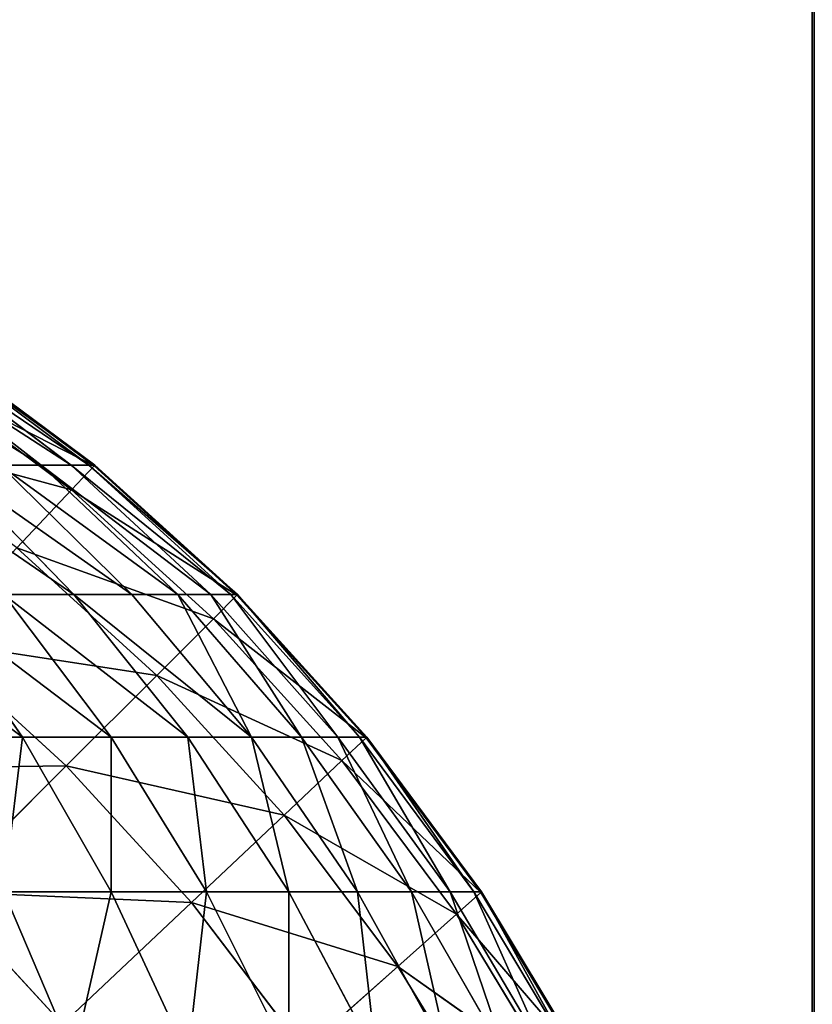
# Model space of a CAD drawing. Extents: x -402 to 397, y -396 to 396.
# Drawn here: x -356 to -355, y -253 to -251 of the extents above; entities that cross this region are included whole.
import ezdxf

# ---------------------------------------------------------------- set-up
doc = ezdxf.new("R2010")
doc.units = 0
doc.layers.get('0').update_dxf_attribs({"color": 13, "linetype": 'CONTINUOUS'})

# ---------------------------------------------------------------- blocks, each defined once
blk = doc.blocks.new('SEAT_SIDE_OUTER')
for p, q in [((-355.638, 253.1935, 890.4743), (-355.789, 252.9471, 890.49)), ((-355.789, 252.9471, 890.49), (-355.548, 253.1177, 889.8101)), ((-355.548, 253.1177, 889.8101), (-355.6994, 252.8673, 889.819)), ((-356.3914, 252.8329, 27.2362), (-356.2844, 253.0852, 27.1291)), ((-356.227, 252.8329, 27.4176), (-356.11, 253.0852, 27.3215)), ((-356.0812, 252.8329, 27.6141), (-355.9554, 253.0852, 27.53)), ((-355.9554, 252.8329, 27.8241), (-355.8218, 253.0852, 27.7528)), ((-355.8507, 252.8329, 28.0454), (-355.7108, 253.0852, 27.9875)), ((-355.7682, 252.8329, 28.2758), (-355.6234, 253.0852, 28.232)), ((-355.7087, 252.8329, 28.5133), (-355.5603, 253.0852, 28.4838)), ((-355.6994, 252.8673, 889.819), (-355.5107, 253.0865, 889.1449)), ((-355.6728, 252.8329, 28.7555), (-355.5222, 253.0852, 28.7407)), ((-355.5107, 253.0865, 889.1449), (-355.6621, 252.8341, 889.1465)), ((-355.6608, 252.8329, 29), (-355.5095, 253.0852, 29)), ((-355.5095, 253.0852, 888.9983), (-355.6608, 252.8329, 888.9983)), ((-355.9327, 253.075, 891.1586), (-356.1044, 252.8496, 891.1718)), ((-355.789, 252.9471, 890.49), (-355.9327, 253.075, 891.1586)), ((-356.3016, 253.0356, 891.8391), (-356.4883, 252.8326, 891.8445)), ((-356.1044, 252.8496, 891.1718), (-356.3016, 253.0356, 891.8391)), ((-356.1044, 252.8496, 891.1718), (-355.789, 252.9471, 890.49)), ((-355.789, 252.9471, 890.49), (-355.9628, 252.7158, 890.4996)), ((-355.6994, 252.8673, 889.819), (-355.789, 252.9471, 890.49)), ((-355.9628, 252.7158, 890.4996), (-355.6994, 252.8673, 889.819)), ((-355.6994, 252.8673, 889.819), (-355.8743, 252.6324, 889.8243)), ((-355.6621, 252.8341, 889.1465), (-355.6994, 252.8673, 889.819)), ((-356.1044, 252.8496, 891.1718), (-356.2959, 252.6402, 891.1762)), ((-355.9628, 252.7158, 890.4996), (-356.1044, 252.8496, 891.1718)), ((-356.2959, 252.6402, 891.1762), (-356.4883, 252.8326, 891.8445)), ((-356.227, 252.8329, 27.4176), (-356.3914, 252.8329, 27.2362)), ((-356.3626, 252.5964, 27.5288), (-356.227, 252.8329, 27.4176)), ((-356.0812, 252.8329, 27.6141), (-356.227, 252.8329, 27.4176)), ((-356.227, 252.5964, 27.7116), (-356.0812, 252.8329, 27.6141)), ((-356.11, 252.5964, 27.9068), (-355.9554, 252.8329, 27.8241)), ((-355.9554, 252.8329, 27.8241), (-356.0812, 252.8329, 27.6141)), ((-356.0127, 252.5964, 28.1125), (-355.8507, 252.8329, 28.0454)), ((-355.8507, 252.8329, 28.0454), (-355.9554, 252.8329, 27.8241)), ((-355.9361, 252.5964, 28.3267), (-355.7682, 252.8329, 28.2758)), ((-355.8807, 252.5964, 28.5475), (-355.7087, 252.8329, 28.5133)), ((-355.8743, 252.6324, 889.8243), (-355.6621, 252.8341, 889.1465)), ((-355.7682, 252.8329, 28.2758), (-355.8507, 252.8329, 28.0454)), ((-355.8474, 252.5964, 28.7727), (-355.6728, 252.8329, 28.7555)), ((-355.6621, 252.8341, 889.1465), (-355.8374, 252.5975, 889.1475)), ((-355.8362, 252.5964, 888.9983), (-355.6621, 252.8341, 889.1465)), ((-355.8362, 252.5964, 29), (-355.6608, 252.8329, 29)), ((-355.6608, 252.8329, 888.9983), (-355.8362, 252.5964, 888.9983)), ((-355.7087, 252.8329, 28.5133), (-355.7682, 252.8329, 28.2758)), ((-355.6728, 252.8329, 28.7555), (-355.7087, 252.8329, 28.5133)), ((-355.6608, 252.8329, 29), (-355.6728, 252.8329, 28.7555)), ((-355.6621, 252.8341, 889.1465), (-355.6608, 252.8329, 888.9983)), ((-355.9628, 252.7158, 890.4996), (-356.1575, 252.502, 890.5028)), ((-355.8743, 252.6324, 889.8243), (-355.9628, 252.7158, 890.4996)), ((-356.2959, 252.6402, 891.1762), (-356.5053, 252.4487, 891.1718)), ((-356.1575, 252.502, 890.5028), (-356.2959, 252.6402, 891.1762)), ((-356.1575, 252.502, 890.5028), (-355.8743, 252.6324, 889.8243)), ((-355.8743, 252.6324, 889.8243), (-356.071, 252.4154, 889.8262)), ((-355.8374, 252.5975, 889.1475), (-355.8743, 252.6324, 889.8243)), ((-356.3626, 252.5964, 27.5288), (-356.5154, 252.5964, 27.3601)), ((-356.5154, 252.3782, 27.6542), (-356.3626, 252.5964, 27.5288)), ((-356.3914, 252.3782, 27.8214), (-356.227, 252.5964, 27.7116)), ((-356.227, 252.5964, 27.7116), (-356.3626, 252.5964, 27.5288)), ((-356.2844, 252.3782, 28), (-356.11, 252.5964, 27.9068)), ((-356.11, 252.5964, 27.9068), (-356.227, 252.5964, 27.7116)), ((-356.1954, 252.3782, 28.1882), (-356.0127, 252.5964, 28.1125)), ((-356.1253, 252.3782, 28.3842), (-355.9361, 252.5964, 28.3267)), ((-356.0127, 252.5964, 28.1125), (-356.11, 252.5964, 27.9068)), ((-356.0747, 252.3782, 28.5861), (-355.8807, 252.5964, 28.5475)), ((-356.0441, 252.3782, 28.792), (-355.8474, 252.5964, 28.7727)), ((-355.8374, 252.5975, 889.1475), (-356.0351, 252.3794, 889.1479)), ((-356.0339, 252.3782, 888.9983), (-355.8374, 252.5975, 889.1475)), ((-356.0339, 252.3782, 29), (-355.8362, 252.5964, 29)), ((-355.8362, 252.5964, 888.9983), (-356.0339, 252.3782, 888.9983)), ((-355.9361, 252.5964, 28.3267), (-356.0127, 252.5964, 28.1125)), ((-355.8807, 252.5964, 28.5475), (-355.9361, 252.5964, 28.3267)), ((-355.8474, 252.5964, 28.7727), (-355.8807, 252.5964, 28.5475)), ((-355.8362, 252.5964, 29), (-355.8474, 252.5964, 28.7727)), ((-355.8374, 252.5975, 889.1475), (-355.8362, 252.5964, 888.9983)), ((-356.1575, 252.502, 890.5028), (-356.3716, 252.3072, 890.4996)), ((-356.071, 252.4154, 889.8262), (-356.1575, 252.502, 890.5028)), ((-356.071, 252.4154, 889.8262), (-356.288, 252.2185, 889.8243)), ((-356.0351, 252.3794, 889.1479), (-356.071, 252.4154, 889.8262)), ((-356.4767, 252.1805, 28.1028), (-356.2844, 252.3782, 28)), ((-356.3969, 252.1805, 28.2716), (-356.1954, 252.3782, 28.1882)), ((-356.2844, 252.3782, 28), (-356.3914, 252.3782, 27.8214)), ((-356.334, 252.1805, 28.4475), (-356.1253, 252.3782, 28.3842)), ((-356.2886, 252.1805, 28.6287), (-356.0747, 252.3782, 28.5861)), ((-356.1954, 252.3782, 28.1882), (-356.2844, 252.3782, 28)), ((-356.2612, 252.1805, 28.8134), (-356.0441, 252.3782, 28.792)), ((-356.0351, 252.3794, 889.1479), (-356.2532, 252.1817, 889.1475)), ((-356.252, 252.1805, 29), (-356.0339, 252.3782, 29)), ((-356.0339, 252.3782, 888.9983), (-356.252, 252.1805, 888.9983)), ((-356.1253, 252.3782, 28.3842), (-356.1954, 252.3782, 28.1882)), ((-356.0747, 252.3782, 28.5861), (-356.1253, 252.3782, 28.3842)), ((-356.0441, 252.3782, 28.792), (-356.0747, 252.3782, 28.5861)), ((-356.0339, 252.3782, 29), (-356.0441, 252.3782, 28.792)), ((-356.0351, 252.3794, 889.1479), (-356.0339, 252.3782, 888.9983)), ((-356.288, 252.2185, 889.8243), (-356.3716, 252.3072, 890.4996)), ((-356.6028, 252.1334, 890.49), (-356.288, 252.2185, 889.8243)), ((-356.288, 252.2185, 889.8243), (-356.5229, 252.0438, 889.819)), ((-356.2532, 252.1817, 889.1475), (-356.288, 252.2185, 889.8243)), ((-356.5602, 252.0052, 28.5161), (-356.334, 252.1805, 28.4475)), ((-356.5205, 252.0052, 28.6748), (-356.2886, 252.1805, 28.6287)), ((-356.4965, 252.0052, 28.8366), (-356.2612, 252.1805, 28.8134)), ((-356.2532, 252.1817, 889.1475), (-356.4896, 252.0064, 889.1465)), ((-356.4885, 252.0052, 29), (-356.252, 252.1805, 29)), ((-356.252, 252.1805, 888.9983), (-356.4885, 252.0052, 888.9983)), ((-356.334, 252.1805, 28.4475), (-356.3969, 252.1805, 28.2716)), ((-356.2886, 252.1805, 28.6287), (-356.334, 252.1805, 28.4475)), ((-356.2612, 252.1805, 28.8134), (-356.2886, 252.1805, 28.6287)), ((-356.252, 252.1805, 29), (-356.2612, 252.1805, 28.8134)), ((-356.2532, 252.1817, 889.1475), (-356.252, 252.1805, 888.9983))]:
    blk.add_line(p, q)
mesh = blk.add_polyface()
corners = [(-355.638, 253.1935, 890.4743), (-355.9327, 253.075, 891.1586), (-355.789, 252.9471, 890.49)]
mesh.append_faces([[corners[k] for k in face] for face in [(0, 1, 2)]])
mesh = blk.add_polyface()
corners = [(-355.638, 253.1935, 890.4743), (-355.789, 252.9471, 890.49), (-355.548, 253.1177, 889.8101)]
mesh.append_faces([[corners[k] for k in face] for face in [(0, 1, 2)]])
mesh = blk.add_polyface()
corners = [(-355.548, 253.1177, 889.8101), (-355.789, 252.9471, 890.49), (-355.6994, 252.8673, 889.819)]
mesh.append_faces([[corners[k] for k in face] for face in [(0, 1, 2)]])
mesh = blk.add_polyface()
corners = [(-355.548, 253.1177, 889.8101), (-355.6994, 252.8673, 889.819), (-355.5107, 253.0865, 889.1449)]
mesh.append_faces([[corners[k] for k in face] for face in [(0, 1, 2)]])
mesh = blk.add_polyface()
corners = [(-356.738, 253.0823, 892.5056), (-356.4883, 252.8326, 891.8445), (-356.3016, 253.0356, 891.8391)]
mesh.append_faces([[corners[k] for k in face] for face in [(0, 1, 2)]])
mesh = blk.add_polyface()
corners = [(-356.4767, 253.0852, 26.9548), (-356.3914, 252.8329, 27.2362), (-356.5728, 252.8329, 27.0718), (-356.2844, 253.0852, 27.1291)]
mesh.append_faces([[corners[k] for k in face] for face in [(0, 1, 2), (1, 0, 3)]], dxfattribs={"vtx0": -1})
mesh = blk.add_polyface()
corners = [(-356.2844, 253.0852, 27.1291), (-356.227, 252.8329, 27.4176), (-356.3914, 252.8329, 27.2362), (-356.11, 253.0852, 27.3215)]
mesh.append_faces([[corners[k] for k in face] for face in [(0, 1, 2), (1, 0, 3)]], dxfattribs={"vtx0": -1})
mesh = blk.add_polyface()
corners = [(-356.11, 253.0852, 27.3215), (-356.0812, 252.8329, 27.6141), (-356.227, 252.8329, 27.4176), (-355.9554, 253.0852, 27.53)]
mesh.append_faces([[corners[k] for k in face] for face in [(0, 1, 2), (1, 0, 3)]], dxfattribs={"vtx0": -1})
mesh = blk.add_polyface()
corners = [(-355.9554, 253.0852, 27.53), (-355.9554, 252.8329, 27.8241), (-356.0812, 252.8329, 27.6141), (-355.8218, 253.0852, 27.7528)]
mesh.append_faces([[corners[k] for k in face] for face in [(0, 1, 2), (1, 0, 3)]], dxfattribs={"vtx0": -1})
mesh = blk.add_polyface()
corners = [(-355.8218, 253.0852, 27.7528), (-355.8507, 252.8329, 28.0454), (-355.9554, 252.8329, 27.8241), (-355.7108, 253.0852, 27.9875)]
mesh.append_faces([[corners[k] for k in face] for face in [(0, 1, 2), (1, 0, 3)]], dxfattribs={"vtx0": -1})
mesh = blk.add_polyface()
corners = [(-355.7108, 253.0852, 27.9875), (-355.7682, 252.8329, 28.2758), (-355.8507, 252.8329, 28.0454), (-355.6234, 253.0852, 28.232)]
mesh.append_faces([[corners[k] for k in face] for face in [(0, 1, 2), (1, 0, 3)]], dxfattribs={"vtx0": -1})
mesh = blk.add_polyface()
corners = [(-355.6234, 253.0852, 28.232), (-355.7087, 252.8329, 28.5133), (-355.7682, 252.8329, 28.2758), (-355.5603, 253.0852, 28.4838)]
mesh.append_faces([[corners[k] for k in face] for face in [(0, 1, 2), (1, 0, 3)]], dxfattribs={"vtx0": -1})
mesh = blk.add_polyface()
corners = [(-355.5603, 253.0852, 28.4838), (-355.6728, 252.8329, 28.7555), (-355.7087, 252.8329, 28.5133), (-355.5222, 253.0852, 28.7407)]
mesh.append_faces([[corners[k] for k in face] for face in [(0, 1, 2), (1, 0, 3)]], dxfattribs={"vtx0": -1})
mesh = blk.add_polyface()
corners = [(-355.5107, 253.0865, 889.1449), (-355.6994, 252.8673, 889.819), (-355.6621, 252.8341, 889.1465)]
mesh.append_faces([[corners[k] for k in face] for face in [(0, 1, 2)]])
mesh = blk.add_polyface()
corners = [(-355.5222, 253.0852, 28.7407), (-355.6608, 252.8329, 29), (-355.6728, 252.8329, 28.7555), (-355.5095, 253.0852, 29)]
mesh.append_faces([[corners[k] for k in face] for face in [(0, 1, 2), (1, 0, 3)]], dxfattribs={"vtx0": -1})
mesh = blk.add_polyface()
corners = [(-355.5095, 253.0852, 888.9983), (-355.6621, 252.8341, 889.1465), (-355.6608, 252.8329, 888.9983), (-355.5107, 253.0865, 889.1449)]
mesh.append_faces([[corners[k] for k in face] for face in [(0, 1, 2), (1, 0, 3)]], dxfattribs={"vtx0": -1})
mesh = blk.add_polyface()
corners = [(-355.9327, 253.075, 891.1586), (-356.3016, 253.0356, 891.8391), (-356.1044, 252.8496, 891.1718)]
mesh.append_faces([[corners[k] for k in face] for face in [(0, 1, 2)]])
mesh = blk.add_polyface()
corners = [(-355.9327, 253.075, 891.1586), (-356.1044, 252.8496, 891.1718), (-355.789, 252.9471, 890.49)]
mesh.append_faces([[corners[k] for k in face] for face in [(0, 1, 2)]])
mesh = blk.add_polyface()
corners = [(-356.1044, 252.8496, 891.1718), (-356.4883, 252.8326, 891.8445), (-356.2959, 252.6402, 891.1762), (-356.3016, 253.0356, 891.8391)]
mesh.append_faces([[corners[k] for k in face] for face in [(0, 1, 2), (1, 0, 3)]], dxfattribs={"vtx0": -1})
mesh = blk.add_polyface()
corners = [(-355.789, 252.9471, 890.49), (-356.1044, 252.8496, 891.1718), (-355.9628, 252.7158, 890.4996)]
mesh.append_faces([[corners[k] for k in face] for face in [(0, 1, 2)]])
mesh = blk.add_polyface()
corners = [(-355.789, 252.9471, 890.49), (-355.9628, 252.7158, 890.4996), (-355.6994, 252.8673, 889.819)]
mesh.append_faces([[corners[k] for k in face] for face in [(0, 1, 2)]])
mesh = blk.add_polyface()
corners = [(-355.6994, 252.8673, 889.819), (-355.9628, 252.7158, 890.4996), (-355.8743, 252.6324, 889.8243)]
mesh.append_faces([[corners[k] for k in face] for face in [(0, 1, 2)]])
mesh = blk.add_polyface()
corners = [(-355.6994, 252.8673, 889.819), (-355.8743, 252.6324, 889.8243), (-355.6621, 252.8341, 889.1465)]
mesh.append_faces([[corners[k] for k in face] for face in [(0, 1, 2)]])
mesh = blk.add_polyface()
corners = [(-355.9628, 252.7158, 890.4996), (-356.2959, 252.6402, 891.1762), (-356.1575, 252.502, 890.5028), (-356.1044, 252.8496, 891.1718)]
mesh.append_faces([[corners[k] for k in face] for face in [(0, 1, 2), (1, 0, 3)]], dxfattribs={"vtx0": -1})
mesh = blk.add_polyface()
corners = [(-356.2959, 252.6402, 891.1762), (-356.6913, 252.6461, 891.8391), (-356.5053, 252.4487, 891.1718), (-356.4883, 252.8326, 891.8445)]
mesh.append_faces([[corners[k] for k in face] for face in [(0, 1, 2), (1, 0, 3)]], dxfattribs={"vtx0": -1})
mesh = blk.add_polyface()
corners = [(-356.3914, 252.8329, 27.2362), (-356.3626, 252.5964, 27.5288), (-356.5154, 252.5964, 27.3601), (-356.227, 252.8329, 27.4176)]
mesh.append_faces([[corners[k] for k in face] for face in [(0, 1, 2), (1, 0, 3)]], dxfattribs={"vtx0": -1})
mesh = blk.add_polyface()
corners = [(-356.227, 252.8329, 27.4176), (-356.227, 252.5964, 27.7116), (-356.3626, 252.5964, 27.5288), (-356.0812, 252.8329, 27.6141)]
mesh.append_faces([[corners[k] for k in face] for face in [(0, 1, 2), (1, 0, 3)]], dxfattribs={"vtx0": -1})
mesh = blk.add_polyface()
corners = [(-356.0812, 252.8329, 27.6141), (-356.11, 252.5964, 27.9068), (-356.227, 252.5964, 27.7116), (-355.9554, 252.8329, 27.8241)]
mesh.append_faces([[corners[k] for k in face] for face in [(0, 1, 2), (1, 0, 3)]], dxfattribs={"vtx0": -1})
mesh = blk.add_polyface()
corners = [(-355.9554, 252.8329, 27.8241), (-356.0127, 252.5964, 28.1125), (-356.11, 252.5964, 27.9068), (-355.8507, 252.8329, 28.0454)]
mesh.append_faces([[corners[k] for k in face] for face in [(0, 1, 2), (1, 0, 3)]], dxfattribs={"vtx0": -1})
mesh = blk.add_polyface()
corners = [(-355.8507, 252.8329, 28.0454), (-355.9361, 252.5964, 28.3267), (-356.0127, 252.5964, 28.1125), (-355.7682, 252.8329, 28.2758)]
mesh.append_faces([[corners[k] for k in face] for face in [(0, 1, 2), (1, 0, 3)]], dxfattribs={"vtx0": -1})
mesh = blk.add_polyface()
corners = [(-355.7682, 252.8329, 28.2758), (-355.8807, 252.5964, 28.5475), (-355.9361, 252.5964, 28.3267), (-355.7087, 252.8329, 28.5133)]
mesh.append_faces([[corners[k] for k in face] for face in [(0, 1, 2), (1, 0, 3)]], dxfattribs={"vtx0": -1})
mesh = blk.add_polyface()
corners = [(-355.7087, 252.8329, 28.5133), (-355.8474, 252.5964, 28.7727), (-355.8807, 252.5964, 28.5475), (-355.6728, 252.8329, 28.7555)]
mesh.append_faces([[corners[k] for k in face] for face in [(0, 1, 2), (1, 0, 3)]], dxfattribs={"vtx0": -1})
mesh = blk.add_polyface()
corners = [(-355.6621, 252.8341, 889.1465), (-355.8743, 252.6324, 889.8243), (-355.8374, 252.5975, 889.1475)]
mesh.append_faces([[corners[k] for k in face] for face in [(0, 1, 2)]])
mesh = blk.add_polyface()
corners = [(-355.6728, 252.8329, 28.7555), (-355.8362, 252.5964, 29), (-355.8474, 252.5964, 28.7727), (-355.6608, 252.8329, 29)]
mesh.append_faces([[corners[k] for k in face] for face in [(0, 1, 2), (1, 0, 3)]], dxfattribs={"vtx0": -1})
mesh = blk.add_polyface()
corners = [(-355.6621, 252.8341, 889.1465), (-355.8374, 252.5975, 889.1475), (-355.8362, 252.5964, 888.9983)]
mesh.append_faces([[corners[k] for k in face] for face in [(0, 1, 2)]])
mesh = blk.add_polyface()
corners = [(-355.6621, 252.8341, 889.1465), (-355.8362, 252.5964, 888.9983), (-355.6608, 252.8329, 888.9983)]
mesh.append_faces([[corners[k] for k in face] for face in [(0, 1, 2)]])
mesh = blk.add_polyface()
corners = [(-355.9628, 252.7158, 890.4996), (-356.1575, 252.502, 890.5028), (-355.8743, 252.6324, 889.8243)]
mesh.append_faces([[corners[k] for k in face] for face in [(0, 1, 2)]])
mesh = blk.add_polyface()
corners = [(-356.1575, 252.502, 890.5028), (-356.5053, 252.4487, 891.1718), (-356.3716, 252.3072, 890.4996), (-356.2959, 252.6402, 891.1762)]
mesh.append_faces([[corners[k] for k in face] for face in [(0, 1, 2), (1, 0, 3)]], dxfattribs={"vtx0": -1})
mesh = blk.add_polyface()
corners = [(-355.8743, 252.6324, 889.8243), (-356.1575, 252.502, 890.5028), (-356.071, 252.4154, 889.8262)]
mesh.append_faces([[corners[k] for k in face] for face in [(0, 1, 2)]])
mesh = blk.add_polyface()
corners = [(-355.8374, 252.5975, 889.1475), (-356.071, 252.4154, 889.8262), (-356.0351, 252.3794, 889.1479), (-355.8743, 252.6324, 889.8243)]
mesh.append_faces([[corners[k] for k in face] for face in [(0, 1, 2), (1, 0, 3)]], dxfattribs={"vtx0": -1})
mesh = blk.add_polyface()
corners = [(-356.3626, 252.5964, 27.5288), (-356.6553, 252.3782, 27.5), (-356.5154, 252.5964, 27.3601), (-356.5154, 252.3782, 27.6542)]
mesh.append_faces([[corners[k] for k in face] for face in [(0, 1, 2), (1, 0, 3)]], dxfattribs={"vtx0": -1})
mesh = blk.add_polyface()
corners = [(-356.227, 252.5964, 27.7116), (-356.5154, 252.3782, 27.6542), (-356.3626, 252.5964, 27.5288), (-356.3914, 252.3782, 27.8214)]
mesh.append_faces([[corners[k] for k in face] for face in [(0, 1, 2), (1, 0, 3)]], dxfattribs={"vtx0": -1})
mesh = blk.add_polyface()
corners = [(-356.11, 252.5964, 27.9068), (-356.3914, 252.3782, 27.8214), (-356.227, 252.5964, 27.7116), (-356.2844, 252.3782, 28)]
mesh.append_faces([[corners[k] for k in face] for face in [(0, 1, 2), (1, 0, 3)]], dxfattribs={"vtx0": -1})
mesh = blk.add_polyface()
corners = [(-356.0127, 252.5964, 28.1125), (-356.2844, 252.3782, 28), (-356.11, 252.5964, 27.9068), (-356.1954, 252.3782, 28.1882)]
mesh.append_faces([[corners[k] for k in face] for face in [(0, 1, 2), (1, 0, 3)]], dxfattribs={"vtx0": -1})
mesh = blk.add_polyface()
corners = [(-356.0127, 252.5964, 28.1125), (-356.1253, 252.3782, 28.3842), (-356.1954, 252.3782, 28.1882), (-355.9361, 252.5964, 28.3267)]
mesh.append_faces([[corners[k] for k in face] for face in [(0, 1, 2), (1, 0, 3)]], dxfattribs={"vtx0": -1})
mesh = blk.add_polyface()
corners = [(-355.9361, 252.5964, 28.3267), (-356.0747, 252.3782, 28.5861), (-356.1253, 252.3782, 28.3842), (-355.8807, 252.5964, 28.5475)]
mesh.append_faces([[corners[k] for k in face] for face in [(0, 1, 2), (1, 0, 3)]], dxfattribs={"vtx0": -1})
mesh = blk.add_polyface()
corners = [(-355.8807, 252.5964, 28.5475), (-356.0441, 252.3782, 28.792), (-356.0747, 252.3782, 28.5861), (-355.8474, 252.5964, 28.7727)]
mesh.append_faces([[corners[k] for k in face] for face in [(0, 1, 2), (1, 0, 3)]], dxfattribs={"vtx0": -1})
mesh = blk.add_polyface()
corners = [(-355.8474, 252.5964, 28.7727), (-356.0339, 252.3782, 29), (-356.0441, 252.3782, 28.792), (-355.8362, 252.5964, 29)]
mesh.append_faces([[corners[k] for k in face] for face in [(0, 1, 2), (1, 0, 3)]], dxfattribs={"vtx0": -1})
mesh = blk.add_polyface()
corners = [(-355.8374, 252.5975, 889.1475), (-356.0351, 252.3794, 889.1479), (-356.0339, 252.3782, 888.9983)]
mesh.append_faces([[corners[k] for k in face] for face in [(0, 1, 2)]])
mesh = blk.add_polyface()
corners = [(-355.8374, 252.5975, 889.1475), (-356.0339, 252.3782, 888.9983), (-355.8362, 252.5964, 888.9983)]
mesh.append_faces([[corners[k] for k in face] for face in [(0, 1, 2)]])
mesh = blk.add_polyface()
corners = [(-356.071, 252.4154, 889.8262), (-356.3716, 252.3072, 890.4996), (-356.288, 252.2185, 889.8243), (-356.1575, 252.502, 890.5028)]
mesh.append_faces([[corners[k] for k in face] for face in [(0, 1, 2), (1, 0, 3)]], dxfattribs={"vtx0": -1})
mesh = blk.add_polyface()
corners = [(-356.0351, 252.3794, 889.1479), (-356.288, 252.2185, 889.8243), (-356.2532, 252.1817, 889.1475), (-356.071, 252.4154, 889.8262)]
mesh.append_faces([[corners[k] for k in face] for face in [(0, 1, 2), (1, 0, 3)]], dxfattribs={"vtx0": -1})
mesh = blk.add_polyface()
corners = [(-356.2844, 252.3782, 28), (-356.5728, 252.1805, 27.9426), (-356.3914, 252.3782, 27.8214), (-356.4767, 252.1805, 28.1028)]
mesh.append_faces([[corners[k] for k in face] for face in [(0, 1, 2), (1, 0, 3)]], dxfattribs={"vtx0": -1})
mesh = blk.add_polyface()
corners = [(-356.1954, 252.3782, 28.1882), (-356.4767, 252.1805, 28.1028), (-356.2844, 252.3782, 28), (-356.3969, 252.1805, 28.2716)]
mesh.append_faces([[corners[k] for k in face] for face in [(0, 1, 2), (1, 0, 3)]], dxfattribs={"vtx0": -1})
mesh = blk.add_polyface()
corners = [(-356.1253, 252.3782, 28.3842), (-356.3969, 252.1805, 28.2716), (-356.1954, 252.3782, 28.1882), (-356.334, 252.1805, 28.4475)]
mesh.append_faces([[corners[k] for k in face] for face in [(0, 1, 2), (1, 0, 3)]], dxfattribs={"vtx0": -1})
mesh = blk.add_polyface()
corners = [(-356.0747, 252.3782, 28.5861), (-356.334, 252.1805, 28.4475), (-356.1253, 252.3782, 28.3842), (-356.2886, 252.1805, 28.6287)]
mesh.append_faces([[corners[k] for k in face] for face in [(0, 1, 2), (1, 0, 3)]], dxfattribs={"vtx0": -1})
mesh = blk.add_polyface()
corners = [(-356.0441, 252.3782, 28.792), (-356.2886, 252.1805, 28.6287), (-356.0747, 252.3782, 28.5861), (-356.2612, 252.1805, 28.8134)]
mesh.append_faces([[corners[k] for k in face] for face in [(0, 1, 2), (1, 0, 3)]], dxfattribs={"vtx0": -1})
mesh = blk.add_polyface()
corners = [(-356.0339, 252.3782, 29), (-356.2612, 252.1805, 28.8134), (-356.0441, 252.3782, 28.792), (-356.252, 252.1805, 29)]
mesh.append_faces([[corners[k] for k in face] for face in [(0, 1, 2), (1, 0, 3)]], dxfattribs={"vtx0": -1})
mesh = blk.add_polyface()
corners = [(-356.0351, 252.3794, 889.1479), (-356.252, 252.1805, 888.9983), (-356.0339, 252.3782, 888.9983), (-356.2532, 252.1817, 889.1475)]
mesh.append_faces([[corners[k] for k in face] for face in [(0, 1, 2), (1, 0, 3)]], dxfattribs={"vtx0": -1})
mesh = blk.add_polyface()
corners = [(-356.3716, 252.3072, 890.4996), (-356.6028, 252.1334, 890.49), (-356.288, 252.2185, 889.8243)]
mesh.append_faces([[corners[k] for k in face] for face in [(0, 1, 2)]])
mesh = blk.add_polyface()
corners = [(-356.6028, 252.1334, 890.49), (-356.5229, 252.0438, 889.819), (-356.288, 252.2185, 889.8243)]
mesh.append_faces([[corners[k] for k in face] for face in [(0, 1, 2)]])
mesh = blk.add_polyface()
corners = [(-356.2532, 252.1817, 889.1475), (-356.5229, 252.0438, 889.819), (-356.4896, 252.0064, 889.1465), (-356.288, 252.2185, 889.8243)]
mesh.append_faces([[corners[k] for k in face] for face in [(0, 1, 2), (1, 0, 3)]], dxfattribs={"vtx0": -1})
mesh = blk.add_polyface()
corners = [(-356.334, 252.1805, 28.4475), (-356.6153, 252.0052, 28.3621), (-356.3969, 252.1805, 28.2716), (-356.5602, 252.0052, 28.5161)]
mesh.append_faces([[corners[k] for k in face] for face in [(0, 1, 2), (1, 0, 3)]], dxfattribs={"vtx0": -1})
mesh = blk.add_polyface()
corners = [(-356.2886, 252.1805, 28.6287), (-356.5602, 252.0052, 28.5161), (-356.334, 252.1805, 28.4475), (-356.5205, 252.0052, 28.6748)]
mesh.append_faces([[corners[k] for k in face] for face in [(0, 1, 2), (1, 0, 3)]], dxfattribs={"vtx0": -1})
mesh = blk.add_polyface()
corners = [(-356.2612, 252.1805, 28.8134), (-356.5205, 252.0052, 28.6748), (-356.2886, 252.1805, 28.6287), (-356.4965, 252.0052, 28.8366)]
mesh.append_faces([[corners[k] for k in face] for face in [(0, 1, 2), (1, 0, 3)]], dxfattribs={"vtx0": -1})
mesh = blk.add_polyface()
corners = [(-356.252, 252.1805, 29), (-356.4965, 252.0052, 28.8366), (-356.2612, 252.1805, 28.8134), (-356.4885, 252.0052, 29)]
mesh.append_faces([[corners[k] for k in face] for face in [(0, 1, 2), (1, 0, 3)]], dxfattribs={"vtx0": -1})
mesh = blk.add_polyface()
corners = [(-356.2532, 252.1817, 889.1475), (-356.4885, 252.0052, 888.9983), (-356.252, 252.1805, 888.9983), (-356.4896, 252.0064, 889.1465)]
mesh.append_faces([[corners[k] for k in face] for face in [(0, 1, 2), (1, 0, 3)]], dxfattribs={"vtx0": -1})
blk = doc.blocks.new('SI_FABR_9')
at = {"extrusion": (0, 0, -1), "xscale": 9.999999999999998, "yscale": 9.999999999999998, "zscale": -9.999999999999998, "rotation": 89.99999999999821}
blk.add_blockref('SEAT_SIDE_OUTER', (23361.421, -4913.813, -1443.077), dxfattribs=at)
blk = doc.blocks.new('SEAT_SIDE_INNER')
for p, q in [((-355.6608, 252.8329, 29), (-355.5095, 253.0852, 29)), ((-355.5095, 253.0852, 888.9983), (-355.6608, 252.8329, 888.9983)), ((-355.8362, 252.5964, 29), (-355.6608, 252.8329, 29)), ((-355.6608, 252.8329, 888.9983), (-355.8362, 252.5964, 888.9983)), ((-355.6608, 252.8329, 29), (-355.6608, 252.8329, 888.9983)), ((-356.0339, 252.3782, 29), (-355.8362, 252.5964, 29)), ((-355.8362, 252.5964, 888.9983), (-356.0339, 252.3782, 888.9983)), ((-355.8362, 252.5964, 29), (-355.8362, 252.5964, 888.9983)), ((-356.252, 252.1805, 29), (-356.0339, 252.3782, 29)), ((-356.0339, 252.3782, 888.9983), (-356.252, 252.1805, 888.9983)), ((-356.0339, 252.3782, 29), (-356.0339, 252.3782, 888.9983)), ((-356.4885, 252.0052, 29), (-356.252, 252.1805, 29)), ((-356.252, 252.1805, 888.9983), (-356.4885, 252.0052, 888.9983)), ((-356.252, 252.1805, 29), (-356.252, 252.1805, 888.9983))]:
    blk.add_line(p, q)
mesh = blk.add_polyface()
corners = [(-355.5095, 253.0852, 29), (-355.6608, 252.8329, 888.9983), (-355.6608, 252.8329, 29), (-355.5095, 253.0852, 888.9983)]
mesh.append_faces([[corners[k] for k in face] for face in [(0, 1, 2), (1, 0, 3)]], dxfattribs={"vtx0": -1})
mesh = blk.add_polyface()
corners = [(-355.6608, 252.8329, 29), (-355.8362, 252.5964, 888.9983), (-355.8362, 252.5964, 29), (-355.6608, 252.8329, 888.9983)]
mesh.append_faces([[corners[k] for k in face] for face in [(0, 1, 2), (1, 0, 3)]], dxfattribs={"vtx0": -1})
mesh = blk.add_polyface()
corners = [(-355.8362, 252.5964, 29), (-356.0339, 252.3782, 888.9983), (-356.0339, 252.3782, 29), (-355.8362, 252.5964, 888.9983)]
mesh.append_faces([[corners[k] for k in face] for face in [(0, 1, 2), (1, 0, 3)]], dxfattribs={"vtx0": -1})
mesh = blk.add_polyface()
corners = [(-356.0339, 252.3782, 888.9983), (-356.252, 252.1805, 29), (-356.0339, 252.3782, 29), (-356.252, 252.1805, 888.9983)]
mesh.append_faces([[corners[k] for k in face] for face in [(0, 1, 2), (1, 0, 3)]], dxfattribs={"vtx0": -1})
mesh = blk.add_polyface()
corners = [(-356.252, 252.1805, 888.9983), (-356.4885, 252.0052, 29), (-356.252, 252.1805, 29), (-356.4885, 252.0052, 888.9983)]
mesh.append_faces([[corners[k] for k in face] for face in [(0, 1, 2), (1, 0, 3)]], dxfattribs={"vtx0": -1})
blk = doc.blocks.new('SI_FABR_10')
at = {"extrusion": (0, 0, -1), "xscale": 9.999999999999998, "yscale": 9.999999999999998, "zscale": -9.999999999999998, "rotation": 89.99999999999821}
blk.add_blockref('SEAT_SIDE_INNER', (23361.421, -4913.813, -1443.077), dxfattribs=at)
blk = doc.blocks.new('SEAT_BACK_CUSHION')
mesh = blk.add_polyface()
corners = [(-355.1552, 285.4992, 439.9992), (-355.1071, -285.4997, 439.019), (-355.1552, -285.4997, 439.9992), (-355.1071, 285.4992, 439.019)]
mesh.append_faces([[corners[k] for k in face] for face in [(0, 1, 2), (1, 0, 3)]], dxfattribs={"vtx0": -1})
mesh = blk.add_polyface()
corners = [(-355.1552, 285.4992, 869.9983), (-355.1552, -285.4997, 439.9992), (-355.1552, -285.4997, 869.9983), (-355.1552, 285.4992, 439.9992)]
mesh.append_faces([[corners[k] for k in face] for face in [(0, 1, 2), (1, 0, 3)]], dxfattribs={"vtx0": -1})
mesh = blk.add_polyface()
corners = [(-355.1071, 285.4992, 870.9784), (-355.1552, -285.4997, 869.9983), (-355.1071, -285.4997, 870.9784), (-355.1552, 285.4992, 869.9983)]
mesh.append_faces([[corners[k] for k in face] for face in [(0, 1, 2), (1, 0, 3)]], dxfattribs={"vtx0": -1})
blk = doc.blocks.new('SEAT')
for p, q in [((-355.1553, -273.4997, 409.9992), (-355.1553, 274.4993, 409.9992)), ((-355.1553, -273.4997, 429.9991), (-355.1553, 274.4993, 429.9991))]:
    blk.add_line(p, q)
mesh = blk.add_polyface()
corners = [(-349.4462, 303.2005, 409.9992), (-355.1553, -273.4997, 409.9992), (-355.1553, 274.4993, 409.9992), (-349.4462, -302.2007, 409.9992), (-333.1883, 327.5323, 409.9992), (-333.1883, -326.5326, 409.9992), (-308.8566, 343.7903, 409.9992), (-308.8566, -342.7903, 409.9992), (-280.1554, 349.4991, 409.9992), (-280.1554, -348.4995, 409.9992), (272.7904, 349.4991, 409.9992), (272.7904, -348.4995, 409.9992)]
mesh.append_faces([[corners[k] for k in face] for face in [(0, 1, 2), (9, 10, 11)]], dxfattribs={"vtx0": -1})
mesh.append_faces([[corners[k] for k in face] for face in [(1, 0, 3), (3, 4, 5), (5, 6, 7), (7, 8, 9)]], dxfattribs={"vtx0": -1, "vtx1": -1})
mesh.append_faces([[corners[k] for k in face] for face in [(3, 0, 4), (5, 4, 6), (7, 6, 8), (9, 8, 10)]], dxfattribs={"vtx0": -1, "vtx2": -1})
mesh = blk.add_polyface()
corners = [(-355.1553, -273.4997, 429.9991), (-349.4462, 303.2005, 429.9991), (-355.1553, 274.4993, 429.9991), (-349.4462, -302.2007, 429.9991), (-333.1883, 327.5323, 429.9991), (-333.1883, -326.5326, 429.9991), (-308.8566, 343.7903, 429.9991), (-308.8566, -342.7903, 429.9991), (-280.1554, 349.4991, 429.9991), (-280.1554, -348.4995, 429.9991), (272.7904, 349.4991, 429.9991), (272.7904, -348.4995, 429.9991)]
mesh.append_faces([[corners[k] for k in face] for face in [(0, 1, 2), (10, 9, 11)]], dxfattribs={"vtx0": -1})
mesh.append_faces([[corners[k] for k in face] for face in [(1, 3, 4), (4, 5, 6), (6, 7, 8), (8, 9, 10)]], dxfattribs={"vtx0": -1, "vtx1": -1})
mesh.append_faces([[corners[k] for k in face] for face in [(1, 0, 3), (4, 3, 5), (6, 5, 7), (8, 7, 9)]], dxfattribs={"vtx0": -1, "vtx2": -1})
mesh = blk.add_polyface()
corners = [(-355.1553, 274.4993, 429.9991), (-355.1553, -273.4997, 409.9992), (-355.1553, -273.4997, 429.9991), (-355.1553, 274.4993, 409.9992)]
mesh.append_faces([[corners[k] for k in face] for face in [(0, 1, 2), (1, 0, 3)]], dxfattribs={"vtx0": -1})

msp = doc.modelspace()

# ---------------------------------------------------------------- block references
at = {"color": 49, "xscale": 0.09999999999999999, "yscale": 0.09999999999999999, "zscale": 0.09999999999999999, "rotation": 270.0000000000018}
msp.add_blockref('SI_FABR_9', (491.3813, -2336.1423, -144.3077), dxfattribs=at)
at = {"color": 8, "xscale": 0.09999999999999999, "yscale": 0.09999999999999999, "zscale": 0.09999999999999999, "rotation": 270.0000000000018}
msp.add_blockref('SI_FABR_10', (491.3813, -2336.1423, -144.3077), dxfattribs=at)
at = {"color": 8}
msp.add_blockref('SEAT', (0, 0), dxfattribs=at)
at = {"color": 49}
msp.add_blockref('SEAT_BACK_CUSHION', (0, 0), dxfattribs=at)

doc.saveas('drawing.dxf')
